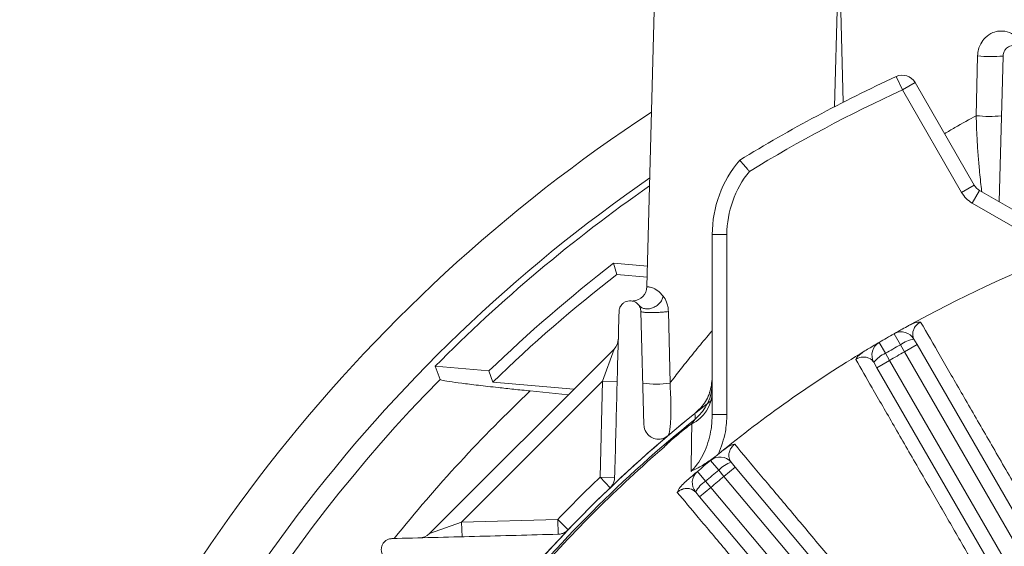
# Model space of a CAD drawing. Units: inches. Extents: x 0 to 16.8, y 0 to 10.8.
# Drawn here: x 8.1 to 8.7, y 3.3 to 3.6 of the extents above; entities that cross this region are included whole.
import ezdxf

# ---------------------------------------------------------------- set-up
doc = ezdxf.new("R2010")
doc.units = ezdxf.units.IN
doc.header["$MEASUREMENT"] = 0

msp = doc.modelspace()

# ---------------------------------------------------------------- linework, layer by layer
at = {"color": 7, "linetype": 'Continuous', "lineweight": 15}
for p, q in [((8.4723108324, 3.6190772889), (8.4677964019, 3.4466781451)), ((8.6366294761, 3.5343045345), (8.6373133426, 3.5649554568)), ((8.6503657563, 3.564904592), (8.6484099218, 3.4902142865)), ((8.5987853906, 3.5475501243), (8.5956510431, 3.5543637772)), ((8.5987853906, 3.5475501243), (8.6052805811, 3.5513001243)), ((8.6052805811, 3.5513001243), (8.6356129886, 3.4987628534)), ((8.6291177981, 3.4950128534), (8.5987853906, 3.5475501243)), ((8.6291177981, 3.4950128534), (8.6356129886, 3.4987628534)), ((8.6346081791, 3.4895224723), (8.6383581791, 3.4960176628)), ((8.6383581791, 3.4960176628), (8.6692814934, 3.478164079)), ((8.6655314934, 3.4716688885), (8.6346081791, 3.4895224723)), ((8.5088013287, 3.4733894874), (8.5013013287, 3.4733894874)), ((8.5013013287, 3.3811806857), (8.5013013287, 3.4733894874)), ((8.5088013287, 3.4733894874), (8.5088013287, 3.3811806857)), ((8.4523728798, 3.4529761394), (8.4507035659, 3.4586586632)), ((8.4507035659, 3.4586586632), (8.468070336, 3.4571392677)), ((8.4679256897, 3.4516154449), (8.4523728798, 3.4529761394)), ((8.466259065, 3.3758212422), (8.4647369012, 3.4339503342)), ((8.478823595, 3.4339741154), (8.4796424807, 3.3972716284)), ((8.5977283942, 3.4168943971), (8.5945165026, 3.4225453088)), ((8.5901389793, 3.4125126463), (8.5868510921, 3.418119682)), ((8.6047177636, 3.4197749528), (8.6063012486, 3.4170322762)), ((8.3563266203, 3.3201195677), (8.450926787, 3.4147197344)), ((8.450926787, 3.4147197344), (8.4450530618, 3.3982394075)), ((8.5901389793, 3.4125126463), (8.5922283358, 3.4089072762)), ((8.5998060581, 3.4132822762), (8.5977283942, 3.4168943971)), ((8.5998060581, 3.4132822762), (8.6063012486, 3.4170322762)), ((8.7035386276, 3.2336121954), (8.5998060581, 3.4132822762)), ((8.6063012486, 3.4170322762), (8.6876658082, 3.2761047251)), ((8.5857331453, 3.4051572762), (8.5841496602, 3.4078999528)), ((8.5922283358, 3.4089072762), (8.5857331453, 3.4051572762)), ((8.5922283358, 3.4089072762), (8.6959609054, 3.2292371954)), ((8.3617305785, 3.3991544328), (8.3592595612, 3.4058675659)), ((8.3592595612, 3.4058675659), (8.3868024152, 3.4034578784)), ((8.3888301628, 3.3977439958), (8.3868024152, 3.4034578784)), ((8.6670977049, 3.2642297251), (8.5857331453, 3.4051572762)), ((8.4450530618, 3.3982394075), (8.3728069473, 3.3259932929)), ((8.3888301628, 3.3977439958), (8.4303210648, 3.3941140122)), ((8.443763092, 3.3489774496), (8.4450530618, 3.3982394075)), ((8.4525504917, 3.3980430804), (8.4450530618, 3.3982394075)), ((8.4274317082, 3.3912246556), (8.4080037791, 3.3932154937)), ((8.5088013287, 3.3811806857), (8.5013013287, 3.3811806857)), ((8.4869473471, 3.3737357604), (8.4870362452, 3.373628397)), ((8.4801648546, 3.3680445735), (8.48025515, 3.3679383825)), ((8.5046053967, 3.352621387), (8.5004610304, 3.3576287096)), ((8.4978921651, 3.3469883169), (8.4936805767, 3.3519392334)), ((8.5072787344, 3.3494249249), (8.5046053967, 3.352621387)), ((8.5072787344, 3.3494249249), (8.5130240678, 3.354245832)), ((8.5109883786, 3.3566718719), (8.5130240678, 3.354245832)), ((8.5130240678, 3.354245832), (8.6176243293, 3.2295880946)), ((8.451260522, 3.3487811225), (8.443763092, 3.3489774496)), ((8.4978921651, 3.3469883169), (8.5005758456, 3.3438005334)), ((8.6406348433, 3.1904973031), (8.5072787344, 3.3494249249)), ((8.5005758456, 3.3438005334), (8.4948305122, 3.3389796263)), ((8.5005758456, 3.3438005334), (8.6344476071, 3.1842583806)), ((8.4948305122, 3.3389796263), (8.492794823, 3.3414056662)), ((8.5994307738, 3.2143218888), (8.4948305122, 3.3389796263)), ((8.3728069473, 3.3259932929), (8.4220689051, 3.3272832627)), ((8.4220689051, 3.3272832627), (8.4222652322, 3.3197858328)), ((8.3728069473, 3.3259932929), (8.3563266203, 3.3201195677)), ((8.3728069473, 3.3259932929), (8.3730032744, 3.318495863))]:
    msp.add_line(p, q, dxfattribs=at)
at = {"color": 8, "linetype": 'Continuous', "lineweight": 15}
for p, q in [((8.5660878282, 3.6188809618), (8.5639939033, 3.5389171969)), ((8.568450473, 3.5412006844), (8.5664163434, 3.6188809618)), ((8.4489455647, 3.3435581465), (8.443763092, 3.3489774496)), ((8.4220689051, 3.3272832627), (8.4274882083, 3.32210079))]:
    msp.add_line(p, q, dxfattribs=at)
at = {"color": 7, "linetype": 'Continuous', "lineweight": 15, "flags": 128}
msp.add_lwpolyline([(8.4924888579, 3.3788399042), (8.4924624083, 3.3804169682), (8.4924402535, 3.3817409514)], dxfattribs=at)
at = {"color": 7, "linetype": 'Continuous', "lineweight": 15}
for centre, radius, start, end in [((8.6440791771, 3.6264209343), 0.061836732139857, 263.7184354128, 275.8350080416), ((8.9184888287, 2.852557526), 0.7725000000000005, 114.7028958417, 121.4556397781), ((8.5987853906, 3.5475501243), 0.0075000000000002, 30, 114.7028958417), ((8.9184888287, 2.852557526), 0.7650000000000002, 114.7028958417, 121.3634651013), ((8.9184888287, 2.852557526), 0.817526988582569, 123.2587446031, 160.8409198385), ((8.6433635223, 3.5983164571), 0.0643651583339556, 263.9945802358, 275.5271894011), ((8.5600513287, 3.4733894874), 0.0587500000000002, 139.5130822691, 180), ((8.5600513287, 3.4733894874), 0.0512500000000001, 140.8044497933, 180), ((8.9184888287, 2.852557526), 0.7900175617890698, 124.6552017633, 161.1039415376), ((8.9184888287, 2.852557526), 0.786695222989979, 124.8322061194, 135.3048373722), ((8.6421081791, 3.5025128534), 0.0075000000000002, 210, 240), ((8.6421081791, 3.5025128534), 0.0150000000000004, 210, 240), ((8.9184888287, 2.852557526), 0.6556250000000003, 111.1311631574, 118.8688368426), ((8.9184888287, 2.852557526), 0.765625000000001, 127.6607469258, 133.9832112572), ((8.9184888287, 2.852557526), 0.7601095902694905, 127.8228434066, 134.1723312386), ((8.460298972, 3.4468744722), 0.0074999999999997, 272.9572540456, 358.5), ((8.9184888287, 2.852557526), 0.655625000000001, 119.6132367382, 120.3867632618), ((8.598222573, 3.4160249528), 0.0075000000000007, 30.0000000001, 119.6132367382), ((8.4456234862, 3.4200230353), 0.0074999999999995, 315, 358.5), ((8.5906448507, 3.4116499528), 0.0075000000000002, 120.3867632618, 210), ((8.6067184079, 3.40500083), 0.014908966537791, 97.7118235645, 127.0846116864), ((8.9184888287, 2.852557526), 0.6556250000000002, 121.1311631574, 128.8688368426), ((8.5959441037, 3.3987802826), 0.0149089665371852, 112.9153883131, 142.2881764363), ((8.9184888287, 2.852557526), 0.6491250729536364, 119.6132367382, 120.3867632618), ((8.9184888287, 2.852557526), 0.6449581023134956, 119.6113376095, 120.3886623905), ((8.9184888287, 2.852557526), 0.7802229986756003, 135.5276502615, 161.676392409), ((8.4725887464, 3.4385918341), 0.0419179503831773, 260.5385221904, 279.6875267456), ((8.4775698095, 3.3972954455), 0.0237315192391696, 308.9513022607, 359.9960233614), ((8.4823737245, 3.393297502), 0.0189417713301903, 296.4265574744, 357.7838692529), ((8.9184888287, 2.852557526), 0.6793749999999995, 127.8847705735, 142.1152294265), ((8.9184888287, 2.852557526), 0.6793765421813666, 128.8377384561, 141.1622615439), ((8.9184888287, 2.852557526), 0.6770887067152537, 128.9884852161, 141.0115147839), ((8.9184888287, 2.852557526), 0.6766496895457161, 129.6251416383, 130.3748583617), ((8.9184888287, 2.852557526), 0.6765102988031035, 129.6251416383, 130.3748583617), ((8.9184888287, 2.852557526), 0.676208102313496, 130.8048360684, 138.8662931902), ((8.9184888287, 2.852557526), 0.6556250000000008, 129.6132367382, 130.3867632618), ((8.5052430452, 3.3518509649), 0.0075000000000005, 40.0000000002, 129.6132367382), ((8.4985401564, 3.3462265733), 0.0074999999999996, 130.3867632618, 220), ((8.9184888287, 2.852557526), 0.649125072953637, 129.6132367382, 130.3867632618), ((8.5155241282, 3.3424696095), 0.0149089665377744, 107.7118235645, 137.0846116864), ((8.9184888287, 2.852557526), 0.6868749999999998, 133.7202963421, 136.2797036579), ((8.5059936966, 3.3344726278), 0.014908966537413, 122.9153883134, 152.2881764361), ((8.9184888287, 2.852557526), 0.6449581023134954, 129.6113376095, 130.3886623905), ((8.3510233195, 3.3254228686), 0.0075, 271.5, 315)]:
    msp.add_arc(centre, radius, start, end, dxfattribs=at)
at = {"color": 8, "linetype": 'Continuous', "lineweight": 15}
msp.add_arc((8.9184888287, 2.852557526), 0.7435765084287097, 133.3557838992, 141.2853261328, dxfattribs=at)
at = {"color": 7, "linetype": 'Continuous', "lineweight": 15}
for points, knots in [([(8.637313342585152, 3.564955456753397), (8.637421567059201, 3.566095877376916), (8.637635399401725, 3.568349146016348), (8.639023486392155, 3.571653667432737), (8.641544571088044, 3.574952651470655), (8.644956915848063, 3.577026538894411), (8.648407895238602, 3.577809135249312), (8.652110492117343, 3.577620511415446), (8.655838686367108, 3.576055452560937), (8.659038178077791, 3.57302691267676), (8.66105909790054, 3.5692002877172), (8.66157266177072, 3.566357687272296), (8.661611587901206, 3.564916192983547), (8.661611901174052, 3.564904592009769)], [0, 0, 0, 0, 0.0447337361629194, 0.0883859189686516, 0.1510244867120838, 0.2453927764495704, 0.3242702381534333, 0.4054468780641268, 0.5468480502959462, 0.6921320305441417, 0.8443961947160643, 0.9987477191696411, 1, 1, 1, 1]), ([(8.661611901174052, 3.564904592009769), (8.661468350085428, 3.565777247593516), (8.66118045806042, 3.567527360292424), (8.659537569750446, 3.569319883824027), (8.657650514206411, 3.570222557852547), (8.656028292667978, 3.570449834475614), (8.654526306488497, 3.570252959854209), (8.65320232459113, 3.569709674340122), (8.651991355831683, 3.568811331549912), (8.650937521050682, 3.567454669118906), (8.650445917018292, 3.566062553996531), (8.65038431207568, 3.565172639898297), (8.650365756268076, 3.564904592009769)], [0, 0, 0, 0, 0.1760383246233249, 0.3530452484988112, 0.4574451567909154, 0.5392359390372466, 0.6071020218661827, 0.6751568561122886, 0.7395474791347295, 0.8275475536518325, 0.9480562065408257, 1, 1, 1, 1]), ([(8.520332908155941, 3.505777904547251), (8.520322592345337, 3.5057897370382), (8.519933266367985, 3.506236303602861), (8.518988159310767, 3.507323423134553), (8.517597894684279, 3.508932829534084), (8.516363726367079, 3.510370182956306), (8.515529310461755, 3.51134618228022), (8.51542228509259, 3.511471629522704), (8.515368767509683, 3.511534358885402)], [0, 0, 0, 0, 0.0039873998836193, 0.1504872875639117, 0.3653079148561894, 0.577604351692502, 0.7887828436882149, 1, 1, 1, 1]), ([(8.467796401910384, 3.446678145061075), (8.46797794501435, 3.446675174861141), (8.468289317905977, 3.446670080535211), (8.470468086011172, 3.446140266229096), (8.473099206811654, 3.445125116234113), (8.475232729026082, 3.442835713855683), (8.476194875988842, 3.441803270167007)], [0, 0, 0, 0, 0.3288518066629852, 0.5640287938250764, 0.8033916080020921, 1, 1, 1, 1]), ([(8.464736901174051, 3.433950334242168), (8.464633884754624, 3.43466403777444), (8.464414409753763, 3.436184572891369), (8.463016449182659, 3.438081625120977), (8.461066900089497, 3.439253740408), (8.458974277590961, 3.439512434787858), (8.45736731589378, 3.439221080853643), (8.456004129289703, 3.438564234437611), (8.454916883211048, 3.437634373589102), (8.454051733873614, 3.436403962238648), (8.453583147963837, 3.435132527755112), (8.453517515709594, 3.43429273339299), (8.453490756268076, 3.433950334242168)], [0, 0, 0, 0, 0.1354282911096505, 0.2885280276001354, 0.4664444647137317, 0.5701769024202725, 0.6515977916175536, 0.7192417049378863, 0.7870695765374037, 0.851351603468257, 0.9393933955271659, 1, 1, 1, 1]), ([(8.476194875988842, 3.441803270167007), (8.476787591026522, 3.440887039158499), (8.477691184842564, 3.439490245386241), (8.478611817188936, 3.436615608097859), (8.478752622244668, 3.434859354544713), (8.478823594995657, 3.433974115407204)], [0, 0, 0, 0, 0.4860114152173147, 0.7409241902072888, 1, 1, 1, 1]), ([(8.453490756268076, 3.433950334242168), (8.453122725379618, 3.419895801638261), (8.452386555859524, 3.391782621884442), (8.451635903220575, 3.363116354135727), (8.451260521969662, 3.348781122514362)], [0, 0, 0, 0, 0.4999268217604698, 1, 1, 1, 1]), ([(8.602101691569455, 3.426790336014196), (8.60310141354963, 3.427279656364428), (8.604596400883723, 3.428011387526106), (8.606637929892816, 3.428494815416249), (8.607616157239553, 3.428573760027409), (8.608088015832712, 3.428561861359726), (8.60809541962833, 3.4285616746612)], [0, 0, 0, 0, 0.4940483390859947, 0.7388014108005628, 0.995901609086929, 1, 1, 1, 1]), ([(8.608095419628336, 3.428561674661203), (8.60794158588824, 3.42847686892283), (8.607493609394972, 3.428229907643327), (8.606962429996212, 3.42785251335672), (8.606102462477445, 3.427137610027808), (8.60502809293033, 3.42587773159637), (8.604060953655054, 3.423773870939552), (8.603910981469188, 3.421614631710805), (8.604479033678457, 3.420319320785194), (8.604717763551308, 3.419774952842371)], [0, 0, 0, 0, 0.0217131940574149, 0.063230605492378, 0.0854346613675228, 0.190494012144832, 0.3840290052507896, 0.7411317571554155, 1, 1, 1, 1]), ([(8.608095419628333, 3.428561674661202), (8.611414284381137, 3.422817204129972), (8.618058584521167, 3.411316890258245), (8.629513934062796, 3.39149053234675), (8.639820278570246, 3.373653894136236), (8.650639589159825, 3.354930553635523), (8.661909326982496, 3.33542887540933), (8.674489027388207, 3.313662644824522), (8.685721911966903, 3.2942285827286), (8.692205240248304, 3.283013091595523), (8.695446904656492, 3.27740534556626)], [0, 0, 0, 0, 0.1496236202264224, 0.2995434628610764, 0.4491672138513174, 0.52194811171682, 0.6681604329595155, 0.8143728192071409, 0.9071864019450249, 1, 1, 1, 1]), ([(8.594516502561609, 3.422545308794003), (8.594626061029338, 3.422607610209502), (8.594813101354486, 3.422713972385368), (8.596125318910456, 3.423457893441777), (8.598012232436133, 3.424519796258612), (8.600123735724086, 3.425698906738906), (8.601718488420419, 3.426578972467166), (8.601949048659991, 3.426706207345411)], [0, 0, 0, 0, 0.2946203958315199, 0.5029816113095222, 0.7109827796454098, 0.9582155404291937, 1, 1, 1, 1]), ([(8.579531375177359, 3.413763357525607), (8.580497545229067, 3.414344571676089), (8.582784995047284, 3.415720621575913), (8.58499914129505, 3.417030444715303), (8.586562919219144, 3.417951089033062), (8.586753973946838, 3.418062863893467), (8.586851092074639, 3.418119681985902)], [0, 0, 0, 0, 0.1911161891976431, 0.4524759295379507, 0.7216791581515968, 1, 1, 1, 1]), ([(8.574851307861822, 3.409368177783836), (8.574854848239289, 3.409374683123545), (8.574983732059447, 3.409611503361229), (8.57550972685138, 3.410451395456691), (8.576914568290697, 3.412019628090299), (8.578502431421782, 3.413083683295933), (8.57938219609692, 3.413673229185619)], [0, 0, 0, 0, 0.0041000994295533, 0.1492599256548832, 0.5286425822976178, 1, 1, 1, 1]), ([(8.584149660211422, 3.407899952842384), (8.583439359776529, 3.408751218129879), (8.582405976973106, 3.409989684088836), (8.57988035921225, 3.410627434160593), (8.578056842646012, 3.410611683483627), (8.576504576496516, 3.410203489878989), (8.575485863007161, 3.409747501344281), (8.575039039023574, 3.409480399476776), (8.574851307861824, 3.409368177783817)], [0, 0, 0, 0, 0.478092089736027, 0.6955537681179271, 0.8508934793215852, 0.9357268163653855, 0.9729959002281118, 1, 1, 1, 1]), ([(8.662080786286763, 3.258141408143684), (8.657760065641433, 3.265634369531065), (8.649106856464195, 3.280640700086602), (8.636676239494273, 3.302194443865207), (8.624731177598253, 3.322904441406223), (8.614870163072386, 3.339999740449658), (8.60467782072302, 3.357668540749014), (8.594336800331806, 3.375594054241377), (8.58363959856282, 3.394135896912973), (8.577576595072362, 3.404644581164528), (8.574851307861822, 3.409368177783836)], [0, 0, 0, 0, 0.1242105456308819, 0.2487593902938932, 0.373308021457787, 0.4975182751604824, 0.5729646066791341, 0.7245831289886853, 0.876201609100886, 1, 1, 1, 1]), ([(8.408003779098495, 3.393215493687605), (8.405147688082169, 3.393511734962937), (8.399436119928177, 3.394104153840492), (8.390353167208685, 3.39508639867339), (8.381104853078282, 3.396136870919822), (8.372485566570013, 3.397199793612323), (8.366125280838649, 3.398101686031762), (8.362414069737968, 3.39876992075438), (8.361937735589272, 3.399037892293401), (8.361730578489112, 3.399154432766305)], [0, 0, 0, 0, 0.1127176503060992, 0.2254110734570138, 0.387227059777735, 0.5489013425625435, 0.7118573000646523, 0.8746871155160917, 0.9999999999999999, 0.9999999999999999, 0.9999999999999999, 0.9999999999999999]), ([(8.479642480664474, 3.397271628381765), (8.479786174209474, 3.39450911863381), (8.480074491247043, 3.388966220887173), (8.480126246128794, 3.38153974832813), (8.47991503430363, 3.376345456050044), (8.479552964994092, 3.373052136671585), (8.479132226079908, 3.371041432219218), (8.478791390029002, 3.370556414812349), (8.478612534997351, 3.370301900058331)], [0, 0, 0, 0, 0.1701223855123351, 0.341345759234667, 0.5394753895841687, 0.6876714041685632, 0.8361043652965641, 1, 1, 1, 1]), ([(8.501301328721079, 3.400254982872139), (8.501034418505226, 3.39758828321769), (8.500500595717073, 3.392254860365536), (8.496937970069979, 3.385887010162724), (8.493709594650177, 3.382911047976354), (8.492440253526322, 3.381740951350345)], [0, 0, 0, 0, 0.3776496632221852, 0.7553026605666507, 1, 1, 1, 1]), ([(8.49044195970367, 3.352007287208074), (8.490933634710466, 3.352515133475068), (8.492672760476736, 3.354311459332642), (8.495200539561306, 3.357865223890601), (8.498565350548144, 3.364447671701944), (8.500883004550364, 3.372360197611439), (8.501181296692316, 3.378649775067371), (8.501301328721079, 3.381180685661109)], [0, 0, 0, 0, 0.0663484253691963, 0.2346839975915555, 0.4073140116892751, 0.7615046070922635, 1, 1, 1, 1]), ([(8.490898570070318, 3.37647607206521), (8.491146832716211, 3.376845292700012), (8.491592571906905, 3.377508203974284), (8.492116334330253, 3.37828652375529), (8.492362812094639, 3.378652678671485), (8.492460913031794, 3.378798397065109), (8.492477545055348, 3.378823101015827), (8.492488857870608, 3.378839904216575)], [0, 0, 0, 0, 0.3488310344849258, 0.6263030930023219, 0.8597412502359449, 0.9045984200706159, 1, 1, 1, 1]), ([(8.508801328721079, 3.381180685661106), (8.508668266603125, 3.378194709191896), (8.508357957144726, 3.371231219092578), (8.505907690515523, 3.364688403573212), (8.504508109446828, 3.360951177335164)], [0, 0, 0, 0, 0.4288045831359998, 1, 1, 1, 1]), ([(8.478612534997355, 3.370301900058333), (8.47806969360693, 3.369910493853437), (8.476986611700301, 3.369129556758105), (8.47492649094334, 3.368510860643293), (8.472450375271642, 3.368462241759822), (8.469857467027738, 3.36939576203246), (8.46755952784641, 3.371426415965722), (8.466419814552182, 3.373748787425158), (8.466289994549697, 3.375422484882879), (8.46625906501893, 3.375821242208584)], [0, 0, 0, 0, 0.0940270206794096, 0.1876035369232645, 0.3201916884598264, 0.5048536640513824, 0.6951418234643241, 0.9273677386352895, 1, 1, 1, 1]), ([(8.486947347123635, 3.373735760433596), (8.487112773133981, 3.373870710271755), (8.48779096366579, 3.374423958834761), (8.489102495683438, 3.375394417977514), (8.490272181759336, 3.376098840764543), (8.490898570070318, 3.37647607206521)], [0, 0, 0, 0, 0.1303207404117345, 0.5342708323758069, 1, 1, 1, 1]), ([(8.487036245247017, 3.37362839701904), (8.487695010508226, 3.374147792883873), (8.488936577172263, 3.375126691786395), (8.49026363575142, 3.37602708955419), (8.490905342238737, 3.37645501478103), (8.490939643630965, 3.376477888838469)], [0, 0, 0, 0, 0.5168899992190138, 0.9741761288792791, 1, 1, 1, 1]), ([(8.490441959703656, 3.352007287208067), (8.49051607695432, 3.35693175836529), (8.49064446338391, 3.365461962384247), (8.49075643505079, 3.37310451804681), (8.490803765679452, 3.376335040322583)], [0, 0, 0, 0, 0.5772981685173918, 1, 1, 1, 1]), ([(8.490803765679452, 3.376335040322583), (8.490814403327992, 3.376346210663441), (8.49085973732621, 3.376393814813055), (8.490905001058815, 3.376441439393131), (8.490939643630748, 3.376477888838327)], [0, 0, 0, 0, 0.2346505703660512, 1, 1, 1, 1]), ([(8.490939643630965, 3.376477888838469), (8.490934364226625, 3.376477667271606), (8.490920692050013, 3.37647709347557), (8.490906984535213, 3.37647646057572), (8.490898570070318, 3.37647607206521)], [0, 0, 0, 0, 0.3861421988214372, 0.9999999999999999, 0.9999999999999999, 0.9999999999999999, 0.9999999999999999]), ([(8.476597317742701, 3.364406419896972), (8.477203085860154, 3.365114198987759), (8.478286029429082, 3.366379509578573), (8.479590200234249, 3.367535299767131), (8.480164854639714, 3.368044573491875)], [0, 0, 0, 0, 0.5593718221644868, 1, 1, 1, 1]), ([(8.476597317742703, 3.364406419896974), (8.47661046545174, 3.364420273935115), (8.476696656876328, 3.364511095787071), (8.477287083860945, 3.365129743531154), (8.478449590640343, 3.366327088032379), (8.479629238384215, 3.367379814365313), (8.480255149965636, 3.367938382469454)], [0, 0, 0, 0, 0.0113751675973923, 0.0745713110478237, 0.5089749993564542, 1, 1, 1, 1]), ([(8.50046103038729, 3.357628709566018), (8.500558105888452, 3.357709089111296), (8.50072383505277, 3.357846314618327), (8.501886936539757, 3.358806798029605), (8.503560786120106, 3.36018022725172), (8.505435460542417, 3.361708083092458), (8.506853163551968, 3.36285170454436), (8.507058126958693, 3.363017042804352)], [0, 0, 0, 0, 0.2946203958315475, 0.5029816113095384, 0.7109827796454135, 0.9582155404291904, 1, 1, 1, 1]), ([(8.507193842063797, 3.3631263995121), (8.50809340643471, 3.363781885889874), (8.509438617772979, 3.364762102243449), (8.51136518500681, 3.365592693577945), (8.512314842301338, 3.365840306241235), (8.512781598487905, 3.365910525726851), (8.512788922223093, 3.365911627520319)], [0, 0, 0, 0, 0.4940483378214395, 0.7388014100827281, 0.9959016091076847, 1, 1, 1, 1]), ([(8.512788922223097, 3.365911627520322), (8.5126521519251, 3.365801397223042), (8.512253865577502, 3.3654803975386), (8.511796289817493, 3.365016498384598), (8.511073528797947, 3.364163124251145), (8.510234256932051, 3.362735823890014), (8.509647142244637, 3.36049598363122), (8.509874396430478, 3.358343505701367), (8.510658747032027, 3.357166514690222), (8.510988378562939, 3.356671871927015)], [0, 0, 0, 0, 0.0217131940574093, 0.0632306054923751, 0.0854346613675095, 0.1904940121448129, 0.3840290052507759, 0.7411317571553852, 1, 1, 1, 1]), ([(8.512788922223095, 3.365911627520322), (8.517054882802265, 3.360830743220464), (8.525595249639931, 3.350658915568701), (8.540319377603094, 3.333122965155908), (8.553566445300207, 3.317346983500646), (8.567472660208855, 3.300786846180749), (8.581957616276464, 3.283538411702537), (8.598125869042306, 3.264287301119813), (8.612562790331722, 3.247099056032262), (8.620895171885468, 3.23717977155185), (8.625061363006116, 3.232220128902398)], [0, 0, 0, 0, 0.1496236202264222, 0.2995434628610758, 0.4491672138513167, 0.521948111716819, 0.6681604329595151, 0.8143728192071413, 0.9071864019450253, 0.9999999999999999, 0.9999999999999999, 0.9999999999999999, 0.9999999999999999]), ([(8.501796123719545, 3.358730747582423), (8.499972769899, 3.357475308558159), (8.496266064832051, 3.354923120310306), (8.492403956590168, 3.352926042688396), (8.490457215582438, 3.352014431165464), (8.49044195970358, 3.352007287207996)], [0, 0, 0, 0, 0.4899406834086111, 0.9960028565103707, 1, 1, 1, 1]), ([(8.487097276943274, 3.346263379421629), (8.487995991086946, 3.347045715684242), (8.490069237980128, 3.348850490024679), (8.491978456778359, 3.350486855135798), (8.493248873732785, 3.351572728090889), (8.4936502434504, 3.351913387685534), (8.493675263134516, 3.351934705910642), (8.493680576739965, 3.351939233411331)], [0, 0, 0, 0, 0.1981795511878638, 0.4571811200320557, 0.6962171624129538, 0.9354835123669869, 0.9999999999999999, 0.9999999999999999, 0.9999999999999999, 0.9999999999999999]), ([(8.451260521969663, 3.348781122514373), (8.4511841309251, 3.348062138710723), (8.451046558210885, 3.34676732000636), (8.450177365087958, 3.344908698400093), (8.449329648165094, 3.343977684814273), (8.44894663055852, 3.343557031898528)], [0, 0, 0, 0, 0.4063347320297668, 0.7317686554186977, 1, 1, 1, 1]), ([(8.483382778969242, 3.341236943561665), (8.483385135787728, 3.341243964719274), (8.483527854116579, 3.341669134449516), (8.48391103737592, 3.342516806199096), (8.485038363431011, 3.344272048078883), (8.486256982853812, 3.345450667305505), (8.487097276943274, 3.346263379421629)], [0, 0, 0, 0, 0.0040995441062662, 0.2482499551754571, 0.4816338000212093, 1, 1, 1, 1]), ([(8.492794823038864, 3.341405666196958), (8.49194749299773, 3.342120656475842), (8.490714752244212, 3.343160862313423), (8.48811676015441, 3.343350354606919), (8.48632368197858, 3.343018192889463), (8.4848658803154, 3.342346652474762), (8.48394182495107, 3.341720693689513), (8.483548170980345, 3.34138005952906), (8.483382778969245, 3.341236943561646)], [0, 0, 0, 0, 0.4780920897358176, 0.6955537681179692, 0.8508934793215075, 0.9357268163651661, 0.9729959002278844, 1, 1, 1, 1]), ([(8.595547298575804, 3.20745488832438), (8.589991080295436, 3.214083729525425), (8.578863510854818, 3.227359466196184), (8.562878974559059, 3.24642720619169), (8.547519131661163, 3.264748334104584), (8.53483936057796, 3.279871569940257), (8.521733707837406, 3.295502059786362), (8.508437058030388, 3.311359545104215), (8.494682613602246, 3.327762145929015), (8.486886906888344, 3.337058350146598), (8.483382778969242, 3.341236943561665)], [0, 0, 0, 0, 0.1242105456308828, 0.2487593902938945, 0.3733080214577894, 0.4975182751604857, 0.572964606679137, 0.7245831289886873, 0.8762016091008872, 1, 1, 1, 1]), ([(8.427489322845869, 3.322099724185878), (8.42699028528436, 3.321655751213768), (8.425994601161644, 3.320769932443119), (8.424132316124943, 3.319973843075777), (8.422922918981259, 3.319852060052699), (8.422265232230016, 3.319785832774734)], [0, 0, 0, 0, 0.3143088317764975, 0.6271117398107964, 1, 1, 1, 1]), ([(8.33709602050223, 3.317555598476321), (8.336514399248513, 3.317492129523179), (8.335489066310657, 3.31738024088814), (8.333975441337934, 3.316600375660506), (8.33282270165145, 3.315525622655436), (8.332057116401945, 3.314248852399555), (8.331610477261913, 3.312792362255375), (8.331578617041306, 3.3109918236579), (8.332296346222686, 3.308922342322815), (8.333942862636802, 3.307147055924436), (8.335766478246025, 3.30638965314712), (8.336899368131174, 3.306321315876231), (8.33709602050223, 3.306309453570346)], [0, 0, 0, 0, 0.1014726424629058, 0.1788848704261891, 0.2568370684501848, 0.3232888271461206, 0.3887594060919214, 0.4849668983079988, 0.6180368242260869, 0.7900654201728838, 0.9635585651959808, 1, 1, 1, 1]), ([(8.422265232230012, 3.319785832774734), (8.407934433950798, 3.319410567614971), (8.379268133704945, 3.318659914125055), (8.35115492921418, 3.317923743957201), (8.33709602050223, 3.317555598476321)], [0, 0, 0, 0, 0.4999179578916623, 1, 1, 1, 1])]:
    msp.add_open_spline(points, degree=3, knots=knots, dxfattribs=at)
at = {"color": 8, "linetype": 'Continuous', "lineweight": 15}
for points, knots in [([(8.620418904533537, 3.525079778924352), (8.62216213254861, 3.526135018682313), (8.627974980881172, 3.52965374865595), (8.633065537690086, 3.532389331608036), (8.636629476095438, 3.534304534504286)], [0, 0, 0, 0, 0.2998922241454546, 1, 1, 1, 1]), ([(8.639504479756653, 3.495355845852731), (8.63943810280482, 3.495851602172984), (8.638996542205287, 3.499149530926164), (8.638316634974347, 3.505604714981335), (8.637547141537853, 3.514353426505121), (8.6370683686504, 3.521746042418836), (8.636762430153702, 3.528468080737485), (8.636674033288159, 3.532348550620183), (8.636629476095438, 3.534304534504286)], [0, 0, 0, 0, 0.0497362720237132, 0.330861503690232, 0.5309177265328066, 0.7350740030710142, 0.8664617955717658, 1, 1, 1, 1]), ([(8.479642480664474, 3.397271628381765), (8.48007167483639, 3.397834419998673), (8.482157497482829, 3.400569507230944), (8.486193921890633, 3.405768577863736), (8.492075701182648, 3.413110550674099), (8.497124232010357, 3.419263211142365), (8.500349688211388, 3.423016243419263), (8.501301328721079, 3.424123540287138)], [0, 0, 0, 0, 0.0697283902925116, 0.3388700618243113, 0.6081055704306383, 0.8843752351741563, 1, 1, 1, 1])]:
    msp.add_open_spline(points, degree=3, knots=knots, dxfattribs=at)
at = {"color": 7, "linetype": 'Continuous', "lineweight": 15}
for points in [[(8.476194875988842, 3.441803270167007), (8.475985902499277, 3.441153223155243), (8.475567955520148, 3.439853129131713), (8.474259908041969, 3.438087990448923), (8.472578464849974, 3.436652529037014), (8.470614664637464, 3.435670813584419), (8.46854627298314, 3.435223309858448), (8.466557447333113, 3.43535783649524), (8.46477284002834, 3.436026776962653), (8.463933091570242, 3.436881078102549), (8.463513217341191, 3.437308228672496)], [(8.464736901174051, 3.433950334242168), (8.464818366139715, 3.433873216310102), (8.464981296071043, 3.433718980445971), (8.466226458128633, 3.433539527343972), (8.468062916336814, 3.43342415012441), (8.470364733384292, 3.433387280147182), (8.47286807022927, 3.433432262188119), (8.475290347033729, 3.433554829006708), (8.477433218592372, 3.43374000178911), (8.478360136194562, 3.433896077534506), (8.478823594995657, 3.433974115407204)]]:
    msp.add_open_spline(points, degree=3, dxfattribs=at)

doc.saveas('drawing.dxf')
